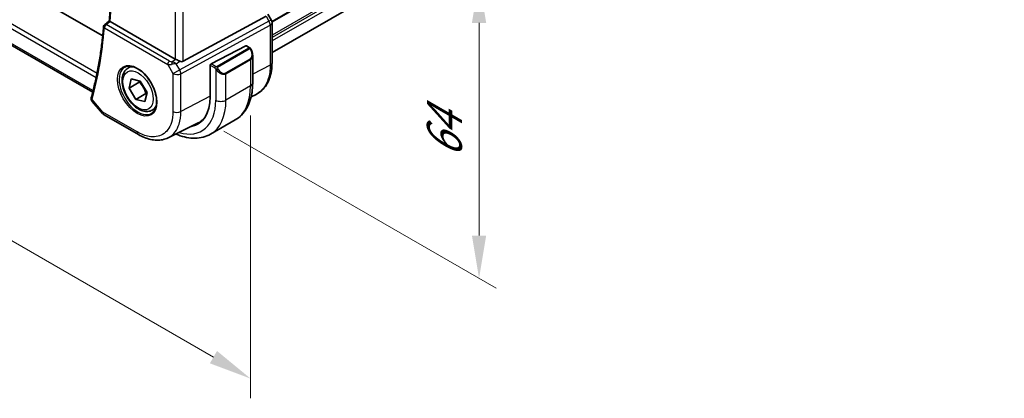
# Model space of a CAD drawing. Units: millimetres. Extents: x 0 to 6296, y 0 to 1124.
# Drawn here: x 238 to 411, y 313 to 379 of the extents above; entities that cross this region are included whole.
import ezdxf

# ---------------------------------------------------------------- set-up
doc = ezdxf.new("R2010")
doc.units = ezdxf.units.MM
for name, color, linetype, lineweight in [('Dimension (ISO)', 7, 'Continuous', 18), ('Visible (ISO)', 7, 'Continuous', 35), ('Visible Narrow (ISO)', 7, 'Continuous', 25)]:
    doc.layers.add(name, color=color, linetype=linetype, lineweight=lineweight)
doc.styles.add('Note Text (TK)', font='txt')
doc.dimstyles.new('Default - Method 1b (TK)', dxfattribs={"dimscale": 3, "dimtxt": 2.5, "dimasz": 2.5, "dimexe": 1, "dimexo": 1.5, "dimgap": 1, "dimtad": 1, "dimtoh": 1, "dimrnd": 1e-08, "dimdsep": 46, "dimtxsty": 'Note Text (TK)', "dimcen": 0.09, "dimdle": 5, "dimclrd": 100, "dimclre": 100, "dimclrt": 7, "dimadec": 1, "dimazin": 1, "dimtfac": 1, "dimtmove": 0, "dimatfit": 3, "dimfxl": 0, "dimtolj": 1, "dimlwd": -1, "dimlwe": -1, "dimarcsym": 0})

# ---------------------------------------------------------------- blocks, each defined once
blk = doc.blocks.new('*D15')
at = {"layer": 'Defpoints', "color": 0, "transparency": 16777216}
for p in [(269.59, 414.53), (269.59, 362.27), (318.77, 333.88)]:
    blk.add_point(p, dxfattribs=at)
at = {"layer": 'Dimension (ISO)', "color": 100, "transparency": 16777216}
for p, q in [((274.09, 411.93), (321.77, 384.4)), ((318.77, 378.63), (318.77, 341.38)), ((274.09, 359.68), (321.77, 332.15))]:
    blk.add_line(p, q, dxfattribs=at)
for points in [[(317.52, 378.63), (320.02, 378.63), (318.77, 386.13)], [(317.52, 341.38), (320.02, 341.38), (318.77, 333.88)]]:
    blk.add_solid(points, dxfattribs=at)
at = {"layer": 'Dimension (ISO)', "color": 7, "transparency": 16777216, "insert": (312.71, 354.93), "char_height": 7.5, "attachment_point": 4, "rotation": 90, "style": 'Note Text (TK)'}
blk.add_mtext('\\A1;{\\Q30.000;\\W0.816;\\H0.816x;64}', dxfattribs=at)
blk = doc.blocks.new('*D16')
at = {"layer": 'Defpoints', "color": 0, "transparency": 16777216}
for p in [(106.25, 467.19), (106.25, 415.93), (278.78, 367.58)]:
    blk.add_point(p, dxfattribs=at)
at = {"layer": 'Dimension (ISO)', "color": 100, "transparency": 16777216}
for p, q in [((106.25, 462), (106.25, 412.46)), ((272.29, 320.06), (112.75, 412.18)), ((278.78, 362.39), (278.78, 312.85))]:
    blk.add_line(p, q, dxfattribs=at)
for points in [[(113.37, 413.26), (112.12, 411.09), (106.25, 415.93)], [(272.91, 321.15), (271.66, 318.98), (278.78, 316.31)]]:
    blk.add_solid(points, dxfattribs=at)
at = {"layer": 'Dimension (ISO)', "color": 7, "transparency": 16777216, "insert": (181.13, 379.69), "char_height": 7.5, "attachment_point": 4, "rotation": 330, "style": 'Note Text (TK)'}
blk.add_mtext('\\A1;{\\Q-30.000;\\W0.816;\\H0.816x;244}', dxfattribs=at)

msp = doc.modelspace()

# ---------------------------------------------------------------- linework, layer by layer
at = {"layer": 'Visible (ISO)'}
for p, q in [((252.9049, 376.3583), (119.8896, 453.1548)), ((410.6411, 447.395), (282.5396, 373.4355)), ((251.1564, 366.477), (115.0326, 445.0681)), ((266.9904, 371.9015), (281.5016, 379.7908)), ((282.4056, 379.1574), (281.8324, 380.1501)), ((265.6141, 372.2866), (254.2131, 378.869)), ((282.5396, 371.6647), (282.5396, 378.6574)), ((277.9644, 374.6275), (271.8623, 371.4553)), ((278.0697, 374.6344), (278.5636, 374.3493)), ((279.1506, 372.9699), (279.1506, 368.0916)), ((257.3201, 370.7107), (257.901, 371.0461)), ((271.7134, 371.2147), (271.7134, 365.6625)), ((257.5225, 367.2097), (257.9153, 368.8131)), ((257.9153, 368.8131), (259.4845, 368.4294)), ((257.5225, 367.2097), (259.2902, 368.2303)), ((258.6987, 365.2226), (257.5225, 367.2097)), ((259.4845, 368.4294), (260.6607, 366.4423)), ((260.4665, 366.2432), (258.6987, 365.2226)), ((260.6607, 366.4423), (260.2678, 364.8389)), ((278.8871, 365.6951), (279.7364, 366.1155)), ((251.058, 364.8656), (252.897, 362.7421)), ((260.2678, 364.8389), (258.6987, 365.2226)), ((261.5701, 363.3495), (262.151, 363.6849)), ((253.1529, 362.5307), (259.1572, 359.0642)), ((264.3573, 358.5068), (269.6329, 361.1183)), ((276.0921, 361.6302), (271.7788, 359.1398))]:
    msp.add_line(p, q, dxfattribs=at)
for centre, radius, start, end in [((281.5396, 378.6574), 1, 0, 30), ((253.5608, 377.9479), 0.5, 128.200055, 175.060109), ((253.6529, 363.3968), 1, 220.893395, 240)]:
    msp.add_arc(centre, radius, start, end, dxfattribs=at)
for centre, major_axis, ratio, start_param, end_param in [((-12048.9456, 6344.3337), (16124.6593, 1284.9481), 0.62520089, 5.5290017, 5.52907874), ((277.9644, 374.4642), (0.1083, 0.1683), 0.60672809, 0.02906957, 0.81446773), ((266.3212, 372.7663), (-0.9987, -0.083), 0.6252357, 0.73345339, 0.80221822), ((266.3212, 373.1491), (0.6652, -1.2497), 0.59746816, 5.64964428, 6.28845997), ((271.8623, 371.292), (-0.1083, -0.1683), 0.60672809, 3.95606039, 5.52685671), ((251.872, 367.2185), (-0.6441, -0.7798), 0.43116621, 5.57022507, 6.0521885), ((264.3949, 369.8879), (5.175, -8.9634), 0.57735027, 6.07409459, 7.06858347), ((264.7288, 370.0869), (5.0864, -8.8714), 0.5753306, 6.24809535, 6.46071391), ((264.7484, 370.092), (5.1881, -8.9861), 0.57735027, 6.07426874, 6.21204072)]:
    msp.add_ellipse(centre, major_axis=major_axis, ratio=ratio, start_param=start_param, end_param=end_param, dxfattribs=at)
for points, knots in [([(254.0569, 378.974), (254.1349, 379.9179), (254.1974, 380.8725), (254.2912, 382.8019), (254.3226, 383.7768), (254.3541, 385.7455), (254.3542, 386.7394), (254.3233, 388.7447), (254.2922, 389.7562), (254.2163, 391.4127), (254.1811, 392.0527), (254.1398, 392.6957)], [3.050759057, 3.050759057, 3.050759057, 3.050759057, 3.087028603, 3.087028603, 3.123298149, 3.123298149, 3.159567696, 3.159567696, 3.195837242, 3.195837242, 3.218488989, 3.218488989, 3.218488989, 3.218488989]), ([(253.0627, 377.9909), (252.9864, 377.1084), (252.8965, 376.2354), (252.6896, 374.5094), (252.5726, 373.6564), (252.3117, 371.9715), (252.1678, 371.1396), (251.8532, 369.4977), (251.6825, 368.6877), (251.3147, 367.0908), (251.1175, 366.3038), (250.9072, 365.5287)], [3.236366955, 3.236366955, 3.236366955, 3.236366955, 3.270320595, 3.270320595, 3.304274234, 3.304274234, 3.338227873, 3.338227873, 3.372181513, 3.372181513, 3.406135152, 3.406135152, 3.406135152, 3.406135152]), ([(254.2092, 378.8713), (254.1745, 378.8918), (254.1457, 378.9094), (254.0957, 378.9413), (254.0777, 378.9539), (254.0601, 378.9683), (254.0568, 378.9721), (254.0569, 378.974)], [-0.0882528106, -0.0882528106, -0.0882528106, -0.0882528106, -0.0732127909, -0.0732127909, -0.0552364604, -0.0552364604, -0.0422637794, -0.0422637794, -0.0422637794, -0.0422637794]), ([(278.5636, 374.3493), (278.5818, 374.3387), (278.599, 374.3273), (278.6409, 374.2979), (278.6657, 374.279), (278.7091, 374.2392), (278.7278, 374.2194), (278.7672, 374.1727), (278.7873, 374.145), (278.8206, 374.0935), (278.8349, 374.07), (278.865, 374.0172), (278.8804, 373.9876), (278.8953, 373.9579)], [0, 0, 0, 0, 0.0070643197, 0.0070643197, 0.0176733624, 0.0176733624, 0.0259895328, 0.0259895328, 0.0361442836, 0.0361442836, 0.0443949508, 0.0443949508, 0.0543815384, 0.0543815384, 0.0543815384, 0.0543815384]), ([(278.8953, 373.9579), (278.9277, 373.893), (278.9574, 373.8272), (279.0109, 373.6944), (279.0347, 373.6274), (279.0759, 373.4935), (279.0934, 373.4265), (279.1217, 373.2935), (279.1324, 373.2274), (279.1469, 373.0971), (279.1506, 373.0328), (279.1506, 372.9699)], [-1.466456207, -1.466456207, -1.466456207, -1.466456207, -1.330244598, -1.330244598, -1.194032989, -1.194032989, -1.057821381, -1.057821381, -0.921609772, -0.921609772, -0.785398163, -0.785398163, -0.785398163, -0.785398163]), ([(266.4153, 371.9067), (266.3153, 371.9488), (266.2046, 371.9991), (265.9752, 372.1069), (265.8565, 372.1648), (265.7234, 372.2304), (265.6933, 372.2453), (265.6644, 372.2597)], [0.4186015433, 0.4186015433, 0.4186015433, 0.4186015433, 0.4530214688, 0.4530214688, 0.4905261815, 0.4905261815, 0.5017410096, 0.5017410096, 0.5017410096, 0.5017410096]), ([(261.5701, 363.3495), (261.3404, 363.2168), (261.0806, 363.1383), (260.5206, 363.089), (260.2193, 363.127), (259.5811, 363.3183), (259.244, 363.4871), (258.5831, 363.939), (258.2602, 364.2266), (257.6687, 364.8829), (257.4, 365.2511), (256.9397, 366.0319), (256.7478, 366.4442), (256.458, 367.2777), (256.3605, 367.6988), (256.275, 368.515), (256.2875, 368.91), (256.4371, 369.6258), (256.5713, 369.95), (256.9214, 370.4193), (257.1072, 370.5878), (257.3201, 370.7107)], [5.77842021, 5.77842021, 5.77842021, 5.77842021, 6.04102879, 6.04102879, 6.32786347, 6.32786347, 6.65569366, 6.65569366, 6.99589138, 6.99589138, 7.3334322, 7.3334322, 7.6692373, 7.6692373, 8.006483, 8.006483, 8.34663192, 8.34663192, 8.67660417, 8.67660417, 8.92001287, 8.92001287, 8.92001287, 8.92001287]), ([(256.8077, 370.9038), (257.0634, 371.0372), (257.3642, 371.0955), (258.0121, 371.047), (258.3527, 370.9516), (259.0438, 370.6228), (259.3933, 370.3939), (260.0721, 369.8224), (260.4013, 369.48), (261.0051, 368.7148), (261.2794, 368.2919), (261.7437, 367.4097), (261.9335, 366.9505), (262.209, 366.0447), (262.2948, 365.5983), (262.3562, 364.766), (262.3319, 364.3802), (262.1817, 363.7061), (262.0553, 363.4191), (261.7719, 363.0354), (261.6351, 362.9071), (261.4811, 362.8092)], [0.81009339, 0.81009339, 0.81009339, 0.81009339, 1.1604288, 1.1604288, 1.48301565, 1.48301565, 1.79597969, 1.79597969, 2.10938718, 2.10938718, 2.42395924, 2.42395924, 2.73882182, 2.73882182, 3.05296789, 3.05296789, 3.36585296, 3.36585296, 3.6805733, 3.6805733, 3.90229559, 3.90229559, 3.90229559, 3.90229559]), ([(279.7364, 366.1155), (280.1038, 366.2974), (280.4442, 366.5316), (281.0512, 367.0883), (281.3178, 367.4103), (281.7705, 368.121), (281.957, 368.5096), (282.252, 369.3373), (282.3607, 369.7764), (282.5045, 370.6938), (282.5396, 371.172), (282.5396, 371.6647)], [-0.03693768, -0.03693768, -0.03693768, -0.03693768, 0.127529452, 0.127529452, 0.291996585, 0.291996585, 0.456463717, 0.456463717, 0.62093085, 0.62093085, 0.785397983, 0.785397983, 0.785397983, 0.785397983]), ([(279.1506, 368.0916), (279.1506, 367.5326), (279.1126, 366.9888), (278.9568, 365.9425), (278.8389, 365.4398), (278.5189, 364.4874), (278.3166, 364.0375), (277.8247, 363.2066), (277.5346, 362.8256), (276.8713, 362.1543), (276.4979, 361.8644), (276.0921, 361.6302)], [4.71238898, 4.71238898, 4.71238898, 4.71238898, 4.869468613, 4.869468613, 5.026548246, 5.026548246, 5.183627878, 5.183627878, 5.340707511, 5.340707511, 5.497787144, 5.497787144, 5.497787144, 5.497787144]), ([(250.8845, 365.4209), (250.8776, 365.3736), (250.8761, 365.3257), (250.8829, 365.2337), (250.8911, 365.1896), (250.914, 365.108), (250.9287, 365.0705), (250.9614, 365.0024), (250.9796, 364.9714), (251.0177, 364.9148), (251.0376, 364.8891), (251.058, 364.8656)], [-0.0823705085, -0.0823705085, -0.0823705085, -0.0823705085, -0.0770911468, -0.0770911468, -0.0718117852, -0.0718117852, -0.0665324235, -0.0665324235, -0.0612530618, -0.0612530618, -0.0559737002, -0.0559737002, -0.0559737002, -0.0559737002]), ([(250.9072, 365.5287), (250.9053, 365.5219), (250.9035, 365.515), (250.9001, 365.5011), (250.8984, 365.4941), (250.8952, 365.48), (250.8937, 365.4728), (250.8908, 365.4583), (250.8894, 365.451), (250.8869, 365.4361), (250.8856, 365.4285), (250.8845, 365.4209)], [0, 0, 0, 0, 0.00152400709, 0.00152400709, 0.00304801418, 0.00304801418, 0.00457202127, 0.00457202127, 0.00609602836, 0.00609602836, 0.00762003546, 0.00762003546, 0.00762003546, 0.00762003546]), ([(264.3573, 358.5068), (264.0513, 358.3553), (263.7254, 358.2437), (263.0516, 358.1018), (262.7038, 358.0714), (261.9996, 358.0861), (261.6431, 358.1311), (260.9292, 358.2888), (260.5716, 358.4016), (259.8604, 358.6884), (259.5067, 358.8624), (259.1572, 359.0642)], [0.036956162, 0.036956162, 0.036956162, 0.036956162, 0.186644536, 0.186644536, 0.33633291, 0.33633291, 0.486021284, 0.486021284, 0.635709658, 0.635709658, 0.785398032, 0.785398032, 0.785398032, 0.785398032]), ([(265.7154, 359.179), (265.85, 359.1191), (265.9848, 359.0625), (266.6119, 358.8152), (267.1061, 358.6659), (268.091, 358.4668), (268.5817, 358.417), (269.5473, 358.4276), (270.0222, 358.4883), (270.9352, 358.7271), (271.373, 358.9056), (271.7788, 359.1398)], [0.113982209, 0.113982209, 0.113982209, 0.113982209, 0.157079633, 0.157079633, 0.314159265, 0.314159265, 0.471238898, 0.471238898, 0.628318531, 0.628318531, 0.785398163, 0.785398163, 0.785398163, 0.785398163])]:
    msp.add_open_spline(points, degree=3, knots=knots, dxfattribs=at)
msp.add_open_spline([(254.2092, 378.8713), (254.2105, 378.8705), (254.2118, 378.8697), (254.2131, 378.869)], degree=3, dxfattribs=at)
for points, weights in [([(259.3888, 368.4528), (259.3437, 368.3463), (259.2902, 368.2303)], [1.03002529505, 1.01684738092, 1]), ([(259.2902, 368.2303), (260.1141, 367.3728), (260.4665, 366.2432)], [1, 1.15470053838, 1]), ([(260.4665, 366.2432), (260.5403, 366.2392), (260.6097, 366.2342)], [1, 1.00978254812, 1.01832788984])]:
    msp.add_rational_spline(points, weights, degree=2, dxfattribs=at)
at = {"layer": 'Visible Narrow (ISO)'}
for p, q in [((410.6908, 452.9107), (282.5085, 378.9046)), ((410.6908, 452.7417), (282.5352, 378.751)), ((410.6908, 450.4751), (282.5396, 376.487)), ((410.6908, 450.0775), (282.5396, 376.0894)), ((113.5319, 448.9038), (251.7645, 369.0952)), ((251.9075, 369.792), (113.8031, 449.5267)), ((410.6908, 449.4529), (282.5396, 375.4647)), ((251.1649, 366.8103), (114.7074, 445.594)), ((265.6141, 386.6442), (265.6141, 372.2866)), ((266.9904, 371.9015), (266.9904, 387.327)), ((281.5016, 379.7908), (282.0019, 378.9243)), ((282.0019, 378.9243), (282.4056, 379.1574)), ((253.2073, 377.7437), (264.2837, 371.3488)), ((264.6064, 371.9418), (253.53, 378.3368)), ((282.0019, 378.9243), (266.3744, 370.4281)), ((266.5812, 369.7322), (282.2087, 378.2283)), ((282.2087, 378.2283), (282.2087, 371.2356)), ((278.4621, 374.1989), (272.9086, 370.9925)), ((273.0086, 370.887), (278.5621, 374.0933)), ((277.9644, 374.6275), (278.4636, 374.3393)), ((265.0246, 371.8148), (265.6644, 372.2597)), ((278.7431, 372.3479), (274.4297, 369.8575)), ((274.4712, 369.7182), (278.7845, 372.2085)), ((278.7845, 372.2085), (278.7845, 367.5813)), ((264.2837, 371.3488), (265.205, 369.753)), ((265.777, 371.4628), (266.4153, 371.9067)), ((266.3744, 370.4281), (265.777, 371.4628)), ((271.7134, 371.2147), (272.5239, 370.7468)), ((272.6653, 370.9917), (271.8623, 371.4553)), ((272.7034, 370.5652), (272.7034, 365.0909)), ((282.2087, 371.2356), (279.1506, 369.6444)), ((265.205, 369.753), (266.3744, 370.4281)), ((265.205, 369.753), (265.205, 363.1333)), ((266.5812, 363.1125), (266.5812, 369.7322)), ((274.4712, 365.0909), (274.4712, 369.7182)), ((278.7845, 367.5813), (274.4712, 365.0909)), ((251.2234, 366.7427), (251.1649, 366.8103)), ((271.7134, 365.7825), (266.5812, 363.1125)), ((252.9458, 362.9885), (251.0362, 365.1936)), ((258.9501, 359.522), (252.9458, 362.9885))]:
    msp.add_line(p, q, dxfattribs=at)
for centre, major_axis, ratio, start_param, end_param in [((182.9362, 427.3692), (-50.6009, 87.6433), 0.57735027, 3.83794197, 4.00495664), ((181.8755, 426.7568), (-50.6665, 87.757), 0.57735027, 3.66244832, 3.83221652), ((253.5608, 377.9479), (-0.4981, 0.0431), 0.62939537, 0, 0.83749537), ((253.5608, 377.9479), (0.25, 0.433), 0.57735027, 0.87266463, 2.35619449), ((253.5608, 377.9479), (-0.3092, 0.3929), 0.56881275, 5.41912785, 6.28318531), ((281.5396, 378.6574), (0.4776, -0.8786), 0.53370151, 0.80021487, 1.58447784), ((281.5396, 378.6574), (1, 0), 0.57735027, 5.44542727, 6.28318531), ((278.4621, 374.0356), (-0.1, 0.1732), 0.57735027, 4.71238898, 5.49778714), ((278.4636, 374.176), (0.1, 0.1732), 0.57735027, 0, 0.78539816), ((278.0006, 373.6338), (0.7425, -1.286), 0.57735027, 0, 1.46645621), ((278.7164, 373.8685), (0.1789, 0.0894), 0.0426352, 0, 0.9566049), ((278.6431, 372.2901), (0.1, -0.1732), 0.57735027, 0.78539816, 1.57079633), ((277.9006, 373.5761), (0.9283, -1.3395), 0.624963, 6.23160918, 7.01700735), ((259.0867, 366.8231), (2.3374, -4.0485), 0.57735027, 3.11689743, 6.30788053), ((259.4451, 367.0301), (-2.125, 3.6806), 0.57735027, 5.81049268, 6.28318531), ((264.6372, 371.5529), (-0.25, -0.433), 0.57735027, 4.01425728, 5.49778714), ((264.9598, 371.8106), (1.0047, 0.2454), 0.41510061, 3.87768144, 4.61200076), ((264.929, 372.1995), (-0.5871, 0.1624), 0.59831884, 1.1617686, 1.89608792), ((265.0554, 371.4259), (-0.0353, -0.4988), 0.1830009, 3.83117708, 4.83543902), ((265.3147, 371.1959), (1.0697, 0.1393), 0.2136044, 1.09626823, 1.88038536), ((265.3147, 371.1959), (-0.9635, 0.5203), 0.42935911, 4.45384776, 5.23796489), ((272.6653, 370.8284), (0.1, 0.1732), 0.57735027, 0.78539816, 2.35619449), ((272.9262, 370.5255), (-0.1669, -0.1103), 0.0426352, 0.68790397, 2.18498776), ((272.9086, 370.8292), (0.1, -0.1732), 0.57735027, 1.57079633, 2.35619449), ((273.6873, 371.1435), (0.7425, -1.286), 0.57735027, 4.8167291, 6.28318531), ((281.5396, 371.6647), (1, 0), 0.57735027, 5.44542727, 6.28318531), ((265.9121, 370.1612), (1, 0), 0.57735027, 3.92699082, 5.44542727), ((265.9121, 370.1612), (-0.4776, 0.8786), 0.53370151, 3.94180752, 4.72607049), ((273.5873, 371.0858), (0.9283, -1.3395), 0.624963, 4.76515298, 6.23160918), ((274.3297, 369.7998), (0.1, -0.1732), 0.57735027, 0.78539816, 1.57079633), ((269.5921, 372.8885), (6.5, -11.2583), 0.57735027, 0, 0.78539816), ((277.9006, 368.0916), (1.25, 0), 0.57735027, 5.49778714, 6.28318531), ((251.3793, 365.3486), (-0.4947, 0.0723), 0.79063503, 0, 0.83879915), ((251.3897, 365.3977), (-0.4825, 0.1309), 0.70822399, 0, 0.95756168), ((259.4451, 367.0301), (2.125, -3.6806), 0.57735027, 0, 0.47269263), ((264.3949, 369.8879), (5.875, -10.1758), 0.57735027, 5.72625759, 7.06858347), ((265.2788, 370.3982), (6.5, -11.2583), 0.57735027, 0, 0.78539816), ((273.5873, 365.6013), (-1.25, 0), 0.57735027, 0.78539816, 2.35619449), ((253.6529, 363.3968), (-0.7559, -0.6547), 0.25819889, 5.64266299, 6.28318531), ((253.6529, 363.3968), (-0.5, -0.866), 0.57735027, 5.49778714, 6.28318531), ((265.9121, 363.5415), (1, 0), 0.57735027, 3.92699082, 5.44542727), ((259.6572, 359.9302), (-0.5, -0.866), 0.57735027, 5.49778714, 6.28318537)]:
    msp.add_ellipse(centre, major_axis=major_axis, ratio=ratio, start_param=start_param, end_param=end_param, dxfattribs=at)
for centre, major_axis in [((258.9502, 366.7443), (2.4374, -4.2216)), ((259.0916, 366.826), (-1.875, 3.2476))]:
    msp.add_ellipse(centre, major_axis=major_axis, ratio=0.57735027, dxfattribs=at)
for points, knots in [([(253.53, 378.3368), (253.5941, 378.3872), (253.6581, 378.4376), (253.7222, 378.488), (253.8845, 378.6157), (254.0468, 378.7435), (254.2092, 378.8713)], [0.096434132, 0.096434132, 0.096434132, 0.096434132, 0.126165287, 0.126165287, 0.126165287, 0.201519383, 0.201519383, 0.201519383, 0.201519383]), ([(278.4636, 374.3393), (278.5125, 374.3111), (278.5338, 374.2495), (278.4874, 374.2149), (278.4794, 374.2089), (278.4705, 374.2037), (278.4621, 374.1989)], [0, 0, 0, 0, 0.85378669, 0.85378669, 0.85378669, 1, 1, 1, 1]), ([(278.5621, 374.0933), (278.6173, 374.1251), (278.6925, 374.1034), (278.754, 374.0269), (278.7809, 373.9935), (278.8012, 373.9566), (278.8164, 373.9262)], [0, 0, 0, 0, 0.69625733, 0.69625733, 0.69625733, 1, 1, 1, 1]), ([(272.9086, 370.9925), (272.8597, 370.9643), (272.7529, 370.9507), (272.6932, 370.9771), (272.6829, 370.9817), (272.6738, 370.9868), (272.6653, 370.9917)], [0, 0, 0, 0, 0.85253061, 0.85253061, 0.85253061, 1, 1, 1, 1]), ([(273.0262, 370.5833), (272.9736, 370.6629), (272.9251, 370.8161), (272.9765, 370.8648), (272.9854, 370.8732), (272.997, 370.8803), (273.0086, 370.887)], [0, 0, 0, 0, 0.85304448, 0.85304448, 0.85304448, 1, 1, 1, 1]), ([(282.2087, 371.2356), (282.2087, 370.3621), (282.097, 369.5531), (281.5073, 367.6387), (280.8249, 366.7242), (279.8548, 366.1761), (279.796, 366.1451), (279.7364, 366.1156)], [-0.785397952, -0.785397952, -0.785397952, -0.785397952, -0.492103173, -0.492103173, 0.005399656, 0.005399656, 0.036937674, 0.036937674, 0.036937674, 0.036937674]), ([(251.058, 364.8656), (251.0449, 364.8807), (251.0336, 364.8969), (251.0064, 364.9474), (250.9961, 364.9846), (250.9951, 365.0512), (250.9986, 365.0782), (251.0061, 365.1059)], [0.0559737002, 0.0559737002, 0.0559737002, 0.0559737002, 0.0623240612, 0.0623240612, 0.0746603364, 0.0746603364, 0.0823705085, 0.0823705085, 0.0823705085, 0.0823705085]), ([(251.0061, 365.1059), (251.0098, 365.1196), (251.0142, 365.1338), (251.0242, 365.1631), (251.0299, 365.1781), (251.0362, 365.1936)], [-0.00762003546, -0.00762003546, -0.00762003546, -0.00762003546, -0.00381001773, -0.00381001773, 0, 0, 0, 0]), ([(265.205, 363.1333), (265.205, 362.411), (265.1105, 361.7434), (264.6299, 360.2269), (264.1006, 359.5129), (262.7295, 358.7042), (261.9067, 358.5792), (260.35, 358.8507), (259.65, 359.1178), (258.9501, 359.522)], [-0.78539802, -0.78539802, -0.78539802, -0.78539802, -0.48539865, -0.48539865, -0.00539962, -0.00539962, 0.44964056, 0.44964056, 0.78539802, 0.78539802, 0.78539802, 0.78539802]), ([(264.3572, 358.5069), (264.4293, 358.5425), (264.4999, 358.5806), (265.3523, 359.0835), (265.9413, 359.878), (266.4761, 361.5657), (266.5813, 362.3087), (266.5812, 363.1125)], [-0.036956153, -0.036956153, -0.036956153, -0.036956153, 0.00539962, 0.00539962, 0.485398654, 0.485398654, 0.785398022, 0.785398022, 0.785398022, 0.785398022])]:
    msp.add_open_spline(points, degree=3, knots=knots, dxfattribs=at)
for points in [[(254.2092, 378.8713), (254.2092, 378.8713), (254.2092, 378.8713), (254.2092, 378.8713)], [(272.5239, 370.7468), (272.5498, 370.7318), (272.6816, 370.5939), (272.7034, 370.5652)], [(272.7034, 370.5652), (272.7131, 370.5524), (272.7905, 370.4489), (272.8003, 370.4358)]]:
    msp.add_open_spline(points, degree=3, dxfattribs=at)

# ---------------------------------------------------------------- dimensions: what is measured, and where the dimension line sits
at = {"layer": 'Dimension (ISO)', "color": 100, "true_color": 0x00ff3f}
for base, p1, p2, angle, text, override, picture, middle in [((106.2505, 415.9259), (278.7845, 367.5813), (106.2505, 467.1938), 330, '{\\Q-30.000;\\W0.816;\\H0.816x;<>}', {"dimtoh": 0, "dimlfac": 1.224745, "dimtofl": 0, "dimatfit": 1}, '*D16', (182.7221, 371.775)), ((318.7734, 333.8792), (269.5921, 414.5298), (269.5921, 362.274), 90, '{\\Q30.000;\\W0.816;\\H0.816x;<>}', {"dimtoh": 0, "dimdec": 2, "dimlfac": 1.224745, "dimtp": 0, "dimtm": 0, "dimtdec": 2, "dimtofl": 0, "dimatfit": 1}, '*D15', (318.7734, 360.0071))]:
    dim = msp.add_linear_dim(base=base, p1=p1, p2=p2, angle=angle, text=text, dimstyle='Default - Method 1b (TK)', override=override, dxfattribs=at)
    dim.commit()
    dim.dimension.update_dxf_attribs({"geometry": picture, "text_midpoint": middle, "dimtype": 160})

doc.saveas('drawing.dxf')
